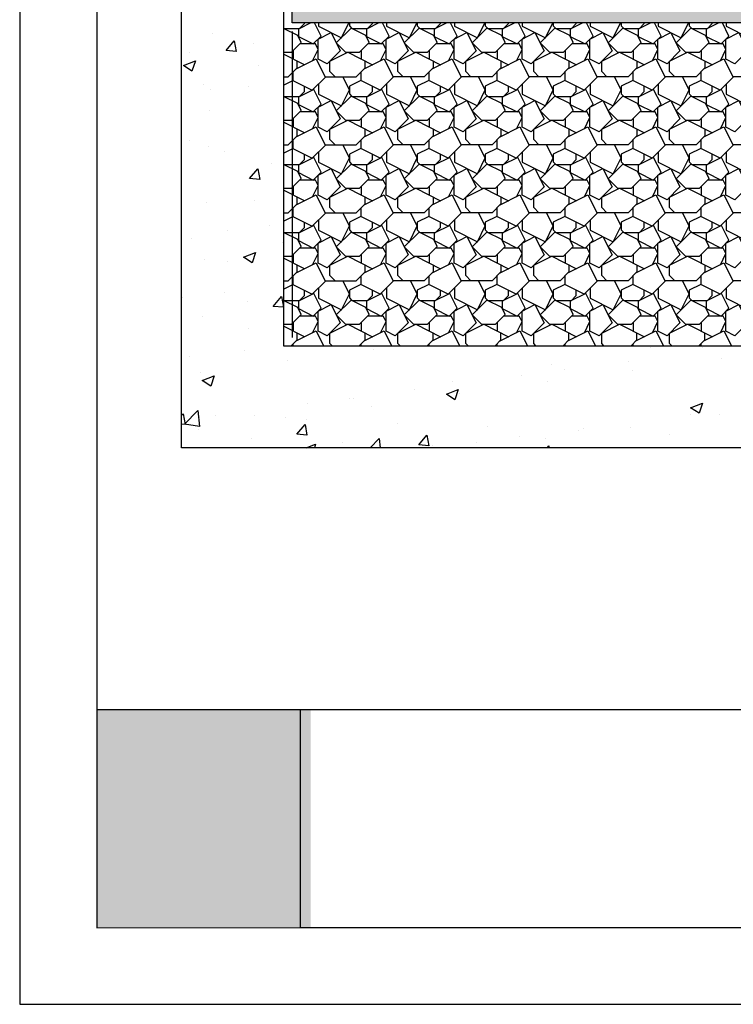
# Model space of a CAD drawing. Units: inches. Extents: x 8.03 to 18.03, y 0.01 to 8.01.
# Drawn here: x 8.03 to 10.13, y 0.01 to 2.91 of the extents above; entities that cross this region are included whole.
import ezdxf

# ---------------------------------------------------------------- set-up
doc = ezdxf.new("R2010")
doc.units = ezdxf.units.IN
doc.header["$MEASUREMENT"] = 0
for name, color, linetype in [('PDF19_Images', 7, 'Continuous'), ('PDF40_BHATCH', 7, 'Continuous'), ('PDF40_EDGING', 7, 'Continuous'), ('PDF40_SUBSTRATE', 7, 'Continuous'), ('PDF40_WALKPAD', 7, 'Continuous'), ('PDF9_PDF2_Geometry', 7, 'Continuous')]:
    doc.layers.add(name, color=color, linetype=linetype)
picture_1 = doc.add_image_def('image1.png', size_in_pixel=(7830, 2734))

msp = doc.modelspace()

# ---------------------------------------------------------------- hatches: boundary and pattern name
at = {"true_color": 0xffffff}
h = msp.add_hatch(color=7, dxfattribs=at)
h.dxf.hatch_style = 1
h.paths.add_polyline_path([(8.8841, 0.8783), (8.2549, 0.8783), (8.2548, 0.2366), (8.8841, 0.2366)])
h.paths.add_polyline_path([(11.3383, 0.8783), (10.6727, 0.8783), (10.6727, 0.2366), (11.3383, 0.2366)])

# ---------------------------------------------------------------- linework, layer by layer
at = {"layer": 'PDF40_BHATCH', "transparency": 33554559}
for points in [[(13.614, 2.9357), (8.8292, 2.9357), (13.614, 2.9044)], [(8.8292, 2.9357), (13.614, 2.9044), (8.8292, 2.9044)], [(13.614, 2.9044), (8.8292, 2.9044), (13.614, 2.9036)], [(8.8292, 2.9044), (13.614, 2.9036), (8.8292, 2.9036)], [(13.614, 2.9036), (8.8292, 2.9036), (13.6136, 2.9023)], [(8.8292, 2.9036), (13.6136, 2.9023), (8.8292, 2.9023)], [(13.6136, 2.9023), (8.8292, 2.9023), (13.6132, 2.9015)], [(8.8292, 2.9023), (13.6132, 2.9015), (8.8292, 2.9015)], [(13.6132, 2.9015), (8.8292, 2.9015), (13.6128, 2.9007)], [(8.8292, 2.9015), (13.6128, 2.9007), (8.8292, 2.9007)], [(13.6128, 2.9007), (8.8292, 2.9007), (13.6119, 2.8998)], [(8.8292, 2.9007), (13.6119, 2.8998), (8.8292, 2.8998)], [(13.6119, 2.8998), (8.8292, 2.8998), (13.6111, 2.899)], [(8.8292, 2.8998), (13.6111, 2.899), (8.8292, 2.899)], [(13.6111, 2.899), (8.8292, 2.899), (13.6098, 2.8986)], [(8.8292, 2.899), (13.6098, 2.8986), (8.8292, 2.8986)], [(13.609, 2.8986), (13.609, 2.8986), (8.8292, 2.8986)], [(13.609, 2.8986), (8.8292, 2.8986), (13.6098, 2.8986)], [(13.609, 2.8986), (8.8292, 2.8986), (13.6078, 2.8982)], [(8.8292, 2.8986), (13.6078, 2.8982), (8.8292, 2.8982)]]:
    msp.add_solid(points, dxfattribs=at)
at = {"layer": 'PDF40_EDGING', "lineweight": 25}
msp.add_lwpolyline([(13.5765, 2.9419), (13.5782, 7.0925), (13.6123, 7.0912), (13.614, 2.9044), (13.6132, 2.9015), (13.6111, 2.899), (13.6078, 2.8982), (8.8292, 2.8982), (8.8292, 2.9357), (13.5703, 2.9357), (13.5736, 2.9365), (13.5757, 2.939)], close=True, dxfattribs=at)
at = {"layer": 'PDF40_SUBSTRATE', "lineweight": 25}
for points in [[(8.5042, 4.6616), (8.8042, 4.6699), (8.8042, 1.9481), (14.564, 1.9481), (14.564, 7.0908), (14.8641, 7.0908)], [(14.8391, 1.6481), (8.5042, 1.6481), (8.5042, 4.6616)], [(8.8042, 2.8823), (8.8051, 2.8815), (8.8513, 2.8815), (8.8655, 2.8961), (8.8655, 2.8982)], [(8.8847, 2.8982), (8.8476, 2.8798), (8.8476, 2.8581), (8.8913, 2.8361), (8.9147, 2.8594), (8.8951, 2.8982)], [(8.9067, 2.8982), (8.9067, 2.8882), (8.9742, 2.8544), (8.9959, 2.8982)], [(8.9976, 2.8982), (8.9976, 2.889), (9.0051, 2.8815), (9.0513, 2.8815), (9.0655, 2.8961), (9.0655, 2.8982)], [(9.0847, 2.8982), (9.0476, 2.8798), (9.0476, 2.8581), (9.0913, 2.8361), (9.1147, 2.8594), (9.0951, 2.8982)], [(9.1067, 2.8982), (9.1067, 2.8882), (9.1742, 2.8544), (9.1959, 2.8982)], [(9.1976, 2.8982), (9.1976, 2.889), (9.2051, 2.8815), (9.2513, 2.8815), (9.2655, 2.8961), (9.2655, 2.8982)], [(9.2847, 2.8982), (9.2476, 2.8798), (9.2476, 2.8581), (9.2913, 2.8361), (9.3147, 2.8594), (9.2951, 2.8982)], [(9.3068, 2.8982), (9.3068, 2.8882), (9.3743, 2.8544), (9.3959, 2.8982)], [(9.3976, 2.8982), (9.3976, 2.889), (9.4051, 2.8815), (9.4513, 2.8815), (9.4655, 2.8961), (9.4655, 2.8982)], [(9.4847, 2.8982), (9.4476, 2.8798), (9.4476, 2.8581), (9.4913, 2.8361), (9.5147, 2.8594), (9.4951, 2.8982)], [(9.5063, 2.8982), (9.5063, 2.8882), (9.5743, 2.8544), (9.5959, 2.8982)], [(9.5976, 2.8982), (9.5976, 2.889), (9.6051, 2.8815), (9.6513, 2.8815), (9.6655, 2.8961), (9.6655, 2.8982)], [(9.6847, 2.8982), (9.6476, 2.8798), (9.6476, 2.8581), (9.6913, 2.8361), (9.7147, 2.8594), (9.6951, 2.8982)], [(9.7064, 2.8982), (9.7064, 2.8882), (9.7743, 2.8544), (9.7959, 2.8982)], [(9.7976, 2.8982), (9.7976, 2.889), (9.8051, 2.8815), (9.8514, 2.8815), (9.8655, 2.8961), (9.8655, 2.8982)], [(9.8847, 2.8982), (9.8476, 2.8798), (9.8476, 2.8581), (9.8914, 2.8361), (9.9147, 2.8594), (9.8951, 2.8982)], [(9.9064, 2.8982), (9.9064, 2.8882), (9.9739, 2.8544), (9.9959, 2.8982)], [(9.9976, 2.8982), (9.9976, 2.889), (10.0051, 2.8815), (10.0514, 2.8815), (10.0655, 2.8961), (10.0655, 2.8982)], [(10.0847, 2.8982), (10.0476, 2.8798), (10.0476, 2.8581), (10.0914, 2.8361), (10.1147, 2.8594), (10.0951, 2.8982)], [(10.1064, 2.8982), (10.1064, 2.8882), (10.1739, 2.8544), (10.196, 2.8982)], [(8.5963, 2.8681), (8.5963, 2.8681)], [(8.8042, 2.8119), (8.8276, 2.8119), (8.8563, 2.8402), (8.8459, 2.8611), (8.8042, 2.8819)], [(8.5276, 2.8119), (8.5276, 2.8119)], [(8.7167, 2.8369), (8.7167, 2.8369)], [(8.8334, 2.7915), (8.8334, 2.8173)], [(8.8892, 2.7869), (8.9059, 2.8198), (8.8976, 2.8361), (8.8522, 2.8361)], [(8.9555, 2.7398), (8.9401, 2.7552), (8.9401, 2.7852), (8.993, 2.8119), (9.0659, 2.7752)], [(9.0334, 2.7915), (9.0334, 2.8173)], [(9.0892, 2.7869), (9.1059, 2.8198), (9.0976, 2.8361), (9.0522, 2.8361)], [(9.1555, 2.7398), (9.1401, 2.7552), (9.1401, 2.7852), (9.193, 2.8119), (9.2659, 2.7752)], [(9.2334, 2.7915), (9.2334, 2.8173)], [(9.2893, 2.7869), (9.3059, 2.8198), (9.2976, 2.8361), (9.2522, 2.8361)], [(9.3555, 2.7398), (9.3401, 2.7552), (9.3401, 2.7852), (9.393, 2.8119), (9.4659, 2.7752)], [(9.4334, 2.7915), (9.4334, 2.8173)], [(9.4893, 2.7869), (9.5059, 2.8198), (9.4976, 2.8361), (9.4522, 2.8361)], [(9.5555, 2.7398), (9.5401, 2.7552), (9.5401, 2.7852), (9.593, 2.8119), (9.6659, 2.7752)], [(9.6334, 2.7915), (9.6334, 2.8173)], [(9.6893, 2.7869), (9.7055, 2.8198), (9.6976, 2.8361), (9.6522, 2.8361)], [(9.7555, 2.7398), (9.7401, 2.7552), (9.7401, 2.7852), (9.793, 2.8119), (9.8659, 2.7752)], [(9.8334, 2.7915), (9.8334, 2.8173)], [(9.8893, 2.7869), (9.9055, 2.8198), (9.8976, 2.8361), (9.8522, 2.8361)], [(9.9555, 2.7398), (9.9401, 2.7552), (9.9401, 2.7852), (9.993, 2.8119), (10.0659, 2.7752)], [(10.0334, 2.7915), (10.0334, 2.8173)], [(10.0893, 2.7869), (10.1055, 2.8198), (10.0976, 2.8361), (10.0522, 2.8361)], [(8.8659, 2.7752), (8.8042, 2.8061)], [(8.8042, 2.7398), (8.818, 2.7398), (8.8438, 2.7656), (8.8438, 2.7865)], [(8.8042, 2.7152), (8.8313, 2.729), (8.8884, 2.7002), (8.928, 2.7398), (9.018, 2.7398), (9.0438, 2.7656), (9.0438, 2.7865)], [(8.8409, 2.7627), (8.8997, 2.7923), (8.9267, 2.7386)], [(9.2438, 2.7865), (9.2438, 2.7656), (9.218, 2.7398), (9.128, 2.7398), (9.0884, 2.7002), (9.0313, 2.729), (8.9976, 2.7119), (8.9976, 2.689), (9.0051, 2.6815), (9.0513, 2.6815), (9.0655, 2.6961), (9.0655, 2.7119)], [(9.0409, 2.7627), (9.0997, 2.7923), (9.1267, 2.7386)], [(9.4438, 2.7865), (9.4438, 2.7656), (9.418, 2.7398), (9.328, 2.7398), (9.2884, 2.7002), (9.2313, 2.729), (9.1976, 2.7119), (9.1976, 2.689), (9.2051, 2.6815), (9.2513, 2.6815), (9.2655, 2.6961), (9.2655, 2.7119)], [(9.2409, 2.7627), (9.2997, 2.7923), (9.3268, 2.7386)], [(9.6438, 2.7865), (9.6438, 2.7656), (9.618, 2.7398), (9.528, 2.7398), (9.4884, 2.7002), (9.4313, 2.729), (9.3976, 2.7119), (9.3976, 2.689), (9.4051, 2.6815), (9.4513, 2.6815), (9.4655, 2.6961), (9.4655, 2.7119)], [(9.4409, 2.7627), (9.4997, 2.7923), (9.5268, 2.7386)], [(9.8439, 2.7865), (9.8439, 2.7656), (9.818, 2.7398), (9.728, 2.7398), (9.6884, 2.7002), (9.6313, 2.729), (9.5976, 2.7119), (9.5976, 2.689), (9.6051, 2.6815), (9.6513, 2.6815), (9.6655, 2.6961), (9.6655, 2.7119)], [(9.6409, 2.7627), (9.6997, 2.7923), (9.7268, 2.7386)], [(10.0439, 2.7865), (10.0439, 2.7656), (10.018, 2.7398), (9.928, 2.7398), (9.8884, 2.7002), (9.8314, 2.729), (9.7976, 2.7119), (9.7976, 2.689), (9.8051, 2.6815), (9.8514, 2.6815), (9.8655, 2.6961), (9.8655, 2.7119)], [(9.8409, 2.7627), (9.8997, 2.7923), (9.9268, 2.7386)], [(10.2439, 2.7865), (10.2439, 2.7656), (10.218, 2.7398), (10.128, 2.7398), (10.0884, 2.7002), (10.0314, 2.729), (9.9976, 2.7119), (9.9976, 2.689), (10.0051, 2.6815), (10.0514, 2.6815), (10.0655, 2.6961), (10.0655, 2.7119)], [(10.0409, 2.7627), (10.0997, 2.7923), (10.1268, 2.7386)], [(8.7309, 2.774), (8.7309, 2.774)], [(8.8326, 2.7281), (8.8326, 2.7544)], [(9.0326, 2.7281), (9.0326, 2.7544)], [(9.2326, 2.7281), (9.2326, 2.7544)], [(9.4326, 2.7281), (9.4326, 2.7544)], [(9.6326, 2.7281), (9.6326, 2.7544)], [(9.8326, 2.7281), (9.8326, 2.7544)], [(10.0326, 2.7281), (10.0326, 2.7544)], [(8.9067, 2.7181), (8.9067, 2.6881), (8.9742, 2.6544), (8.9976, 2.7011), (8.978, 2.7398)], [(9.1067, 2.7181), (9.1067, 2.6881), (9.1742, 2.6544), (9.1976, 2.7011), (9.178, 2.7398)], [(9.3068, 2.7181), (9.3068, 2.6881), (9.3743, 2.6544), (9.3976, 2.7011), (9.378, 2.7398)], [(9.5063, 2.7181), (9.5063, 2.6881), (9.5743, 2.6544), (9.5976, 2.7011), (9.578, 2.7398)], [(9.7064, 2.7181), (9.7064, 2.6881), (9.7743, 2.6544), (9.7976, 2.7011), (9.778, 2.7398)], [(9.9064, 2.7181), (9.9064, 2.6881), (9.9739, 2.6544), (9.9976, 2.7011), (9.978, 2.7398)], [(10.1064, 2.7181), (10.1064, 2.6881), (10.1739, 2.6544), (10.1976, 2.7011), (10.178, 2.7398)], [(8.5692, 2.7181), (8.5692, 2.7181)], [(8.5901, 2.7015), (8.5901, 2.7015)], [(8.7001, 2.7106), (8.7001, 2.7106)], [(8.8042, 2.6823), (8.8051, 2.6815), (8.8513, 2.6815), (8.8655, 2.6961), (8.8655, 2.7119)], [(8.8042, 2.6119), (8.8276, 2.6119), (8.8563, 2.6402), (8.8459, 2.6611), (8.8042, 2.6819)], [(8.5855, 2.6394), (8.5855, 2.6394)], [(8.8892, 2.5869), (8.9059, 2.6198), (8.8976, 2.6361), (8.8522, 2.6361)], [(9.0892, 2.5869), (9.1059, 2.6198), (9.0976, 2.6361), (9.0522, 2.6361)], [(9.2893, 2.5869), (9.3059, 2.6198), (9.2976, 2.6361), (9.2522, 2.6361)], [(9.4893, 2.5869), (9.5059, 2.6198), (9.4976, 2.6361), (9.4522, 2.6361)], [(9.6893, 2.5869), (9.7055, 2.6198), (9.6976, 2.6361), (9.6522, 2.6361)], [(9.8893, 2.5869), (9.9055, 2.6198), (9.8976, 2.6361), (9.8522, 2.6361)], [(10.0893, 2.5869), (10.1055, 2.6198), (10.0976, 2.6361), (10.0522, 2.6361)], [(8.8334, 2.5915), (8.8334, 2.6173)], [(8.9555, 2.5398), (8.9401, 2.5552), (8.9401, 2.5852), (8.993, 2.6119), (9.0659, 2.5752)], [(9.0334, 2.5915), (9.0334, 2.6173)], [(9.1555, 2.5398), (9.1401, 2.5552), (9.1401, 2.5852), (9.193, 2.6119), (9.2659, 2.5752)], [(9.2334, 2.5915), (9.2334, 2.6173)], [(9.3555, 2.5398), (9.3401, 2.5552), (9.3401, 2.5852), (9.393, 2.6119), (9.4659, 2.5752)], [(9.4334, 2.5915), (9.4334, 2.6173)], [(9.5555, 2.5398), (9.5401, 2.5552), (9.5401, 2.5852), (9.593, 2.6119), (9.6659, 2.5752)], [(9.6334, 2.5915), (9.6334, 2.6173)], [(9.7555, 2.5398), (9.7401, 2.5552), (9.7401, 2.5852), (9.793, 2.6119), (9.8659, 2.5752)], [(9.8334, 2.5915), (9.8334, 2.6173)], [(9.9555, 2.5398), (9.9401, 2.5552), (9.9401, 2.5852), (9.993, 2.6119), (10.0659, 2.5752)], [(10.0334, 2.5915), (10.0334, 2.6173)], [(8.8659, 2.5752), (8.8042, 2.6061)], [(8.8042, 2.5398), (8.818, 2.5398), (8.8438, 2.5656), (8.8438, 2.5865)], [(8.8042, 2.5152), (8.8313, 2.529), (8.8884, 2.5002), (8.928, 2.5398), (9.018, 2.5398), (9.0438, 2.5656), (9.0438, 2.5865)], [(8.8409, 2.5627), (8.8997, 2.5923), (8.9267, 2.5386)], [(9.2438, 2.5865), (9.2438, 2.5656), (9.218, 2.5398), (9.128, 2.5398), (9.0884, 2.5002), (9.0313, 2.529), (8.9976, 2.5119), (8.9976, 2.489), (9.0051, 2.4815), (9.0513, 2.4815), (9.0655, 2.4961), (9.0655, 2.5119)], [(9.0409, 2.5627), (9.0997, 2.5923), (9.1267, 2.5386)], [(9.4438, 2.5865), (9.4438, 2.5656), (9.418, 2.5398), (9.328, 2.5398), (9.2884, 2.5002), (9.2313, 2.529), (9.1976, 2.5119), (9.1976, 2.489), (9.2051, 2.4815), (9.2513, 2.4815), (9.2655, 2.4961), (9.2655, 2.5119)], [(9.2409, 2.5627), (9.2997, 2.5923), (9.3268, 2.5386)], [(9.6438, 2.5865), (9.6438, 2.5656), (9.618, 2.5398), (9.528, 2.5398), (9.4884, 2.5002), (9.4313, 2.529), (9.3976, 2.5119), (9.3976, 2.489), (9.4051, 2.4815), (9.4513, 2.4815), (9.4655, 2.4961), (9.4655, 2.5119)], [(9.4409, 2.5627), (9.4997, 2.5923), (9.5268, 2.5386)], [(9.8439, 2.5865), (9.8439, 2.5656), (9.818, 2.5398), (9.728, 2.5398), (9.6884, 2.5002), (9.6313, 2.529), (9.5976, 2.5119), (9.5976, 2.489), (9.6051, 2.4815), (9.6513, 2.4815), (9.6655, 2.4961), (9.6655, 2.5119)], [(9.6409, 2.5627), (9.6997, 2.5923), (9.7268, 2.5386)], [(10.0439, 2.5865), (10.0439, 2.5656), (10.018, 2.5398), (9.928, 2.5398), (9.8884, 2.5002), (9.8314, 2.529), (9.7976, 2.5119), (9.7976, 2.489), (9.8051, 2.4815), (9.8514, 2.4815), (9.8655, 2.4961), (9.8655, 2.5119)], [(9.8409, 2.5627), (9.8997, 2.5923), (9.9268, 2.5386)], [(10.2439, 2.5865), (10.2439, 2.5656), (10.218, 2.5398), (10.128, 2.5398), (10.0884, 2.5002), (10.0314, 2.529), (9.9976, 2.5119), (9.9976, 2.489), (10.0051, 2.4815), (10.0514, 2.4815), (10.0655, 2.4961), (10.0655, 2.5119)], [(10.0409, 2.5627), (10.0997, 2.5923), (10.1268, 2.5386)], [(8.528, 2.5511), (8.528, 2.5511)], [(8.8326, 2.5281), (8.8326, 2.5544)], [(9.0326, 2.5281), (9.0326, 2.5544)], [(9.2326, 2.5281), (9.2326, 2.5544)], [(9.4326, 2.5281), (9.4326, 2.5544)], [(9.6326, 2.5281), (9.6326, 2.5544)], [(9.8326, 2.5281), (9.8326, 2.5544)], [(10.0326, 2.5281), (10.0326, 2.5544)], [(8.5842, 2.5352), (8.5842, 2.5352)], [(8.6313, 2.5198), (8.6313, 2.5198)], [(8.9067, 2.5181), (8.9067, 2.4881), (8.9742, 2.4544), (8.9976, 2.5011), (8.978, 2.5398)], [(9.1067, 2.5181), (9.1067, 2.4881), (9.1742, 2.4544), (9.1976, 2.5011), (9.178, 2.5398)], [(9.3068, 2.5181), (9.3068, 2.4881), (9.3743, 2.4544), (9.3976, 2.5011), (9.378, 2.5398)], [(9.5063, 2.5181), (9.5063, 2.4881), (9.5743, 2.4544), (9.5976, 2.5011), (9.578, 2.5398)], [(9.7064, 2.5181), (9.7064, 2.4881), (9.7743, 2.4544), (9.7976, 2.5011), (9.778, 2.5398)], [(9.9064, 2.5181), (9.9064, 2.4881), (9.9739, 2.4544), (9.9976, 2.5011), (9.978, 2.5398)], [(10.1064, 2.5181), (10.1064, 2.4881), (10.1739, 2.4544), (10.1976, 2.5011), (10.178, 2.5398)], [(8.8042, 2.4823), (8.8051, 2.4815), (8.8513, 2.4815), (8.8655, 2.4961), (8.8655, 2.5119)], [(8.7696, 2.484), (8.7696, 2.484)], [(8.8042, 2.4119), (8.8276, 2.4119), (8.8563, 2.4402), (8.8459, 2.4611), (8.8042, 2.4819)], [(8.8892, 2.3869), (8.9059, 2.4198), (8.8976, 2.436), (8.8522, 2.436)], [(9.0892, 2.3869), (9.1059, 2.4198), (9.0976, 2.436), (9.0522, 2.436)], [(9.2893, 2.3869), (9.3059, 2.4198), (9.2976, 2.436), (9.2522, 2.436)], [(9.4893, 2.3869), (9.5059, 2.4198), (9.4976, 2.436), (9.4522, 2.436)], [(9.6893, 2.3869), (9.7055, 2.4198), (9.6976, 2.436), (9.6522, 2.436)], [(9.8893, 2.3869), (9.9055, 2.4198), (9.8976, 2.436), (9.8522, 2.436)], [(10.0893, 2.3869), (10.1055, 2.4198), (10.0976, 2.436), (10.0522, 2.436)], [(8.8659, 2.3752), (8.8042, 2.406)], [(8.8334, 2.3915), (8.8334, 2.4173)], [(8.9555, 2.3398), (8.9401, 2.3552), (8.9401, 2.3852), (8.993, 2.4119), (9.0659, 2.3752)], [(9.0334, 2.3915), (9.0334, 2.4173)], [(9.1555, 2.3398), (9.1401, 2.3552), (9.1401, 2.3852), (9.193, 2.4119), (9.2659, 2.3752)], [(9.2334, 2.3915), (9.2334, 2.4173)], [(9.3555, 2.3398), (9.3401, 2.3552), (9.3401, 2.3852), (9.393, 2.4119), (9.4659, 2.3752)], [(9.4334, 2.3915), (9.4334, 2.4173)], [(9.5555, 2.3398), (9.5401, 2.3552), (9.5401, 2.3852), (9.593, 2.4119), (9.6659, 2.3752)], [(9.6334, 2.3915), (9.6334, 2.4173)], [(9.7555, 2.3398), (9.7401, 2.3552), (9.7401, 2.3852), (9.793, 2.4119), (9.8659, 2.3752)], [(9.8334, 2.3915), (9.8334, 2.4173)], [(9.9555, 2.3398), (9.9401, 2.3552), (9.9401, 2.3852), (9.993, 2.4119), (10.0659, 2.3752)], [(10.0334, 2.3915), (10.0334, 2.4173)], [(8.7192, 2.376), (8.7192, 2.376)], [(8.8042, 2.3398), (8.818, 2.3398), (8.8438, 2.3656), (8.8438, 2.3865)], [(8.8042, 2.3152), (8.8313, 2.329), (8.8884, 2.3002), (8.928, 2.3398), (9.018, 2.3398), (9.0438, 2.3656), (9.0438, 2.3865)], [(8.8409, 2.3627), (8.8997, 2.3923), (8.9267, 2.3385)], [(9.2438, 2.3865), (9.2438, 2.3656), (9.218, 2.3398), (9.128, 2.3398), (9.0884, 2.3002), (9.0313, 2.329), (8.9976, 2.3119), (8.9976, 2.2894), (9.0051, 2.2815), (9.0513, 2.2815), (9.0655, 2.296), (9.0655, 2.3119)], [(9.0409, 2.3627), (9.0997, 2.3923), (9.1267, 2.3385)], [(9.4438, 2.3865), (9.4438, 2.3656), (9.418, 2.3398), (9.328, 2.3398), (9.2884, 2.3002), (9.2313, 2.329), (9.1976, 2.3119), (9.1976, 2.2894), (9.2051, 2.2815), (9.2513, 2.2815), (9.2655, 2.296), (9.2655, 2.3119)], [(9.2409, 2.3627), (9.2997, 2.3923), (9.3268, 2.3385)], [(9.6438, 2.3865), (9.6438, 2.3656), (9.618, 2.3398), (9.528, 2.3398), (9.4884, 2.3002), (9.4313, 2.329), (9.3976, 2.3119), (9.3976, 2.2894), (9.4051, 2.2815), (9.4513, 2.2815), (9.4655, 2.296), (9.4655, 2.3119)], [(9.4409, 2.3627), (9.4997, 2.3923), (9.5268, 2.3385)], [(9.8439, 2.3865), (9.8439, 2.3656), (9.818, 2.3398), (9.728, 2.3398), (9.6884, 2.3002), (9.6313, 2.329), (9.5976, 2.3119), (9.5976, 2.2894), (9.6051, 2.2815), (9.6513, 2.2815), (9.6655, 2.296), (9.6655, 2.3119)], [(9.6409, 2.3627), (9.6997, 2.3923), (9.7268, 2.3385)], [(10.0439, 2.3865), (10.0439, 2.3656), (10.018, 2.3398), (9.928, 2.3398), (9.8884, 2.3002), (9.8314, 2.329), (9.7976, 2.3119), (9.7976, 2.2894), (9.8051, 2.2815), (9.8514, 2.2815), (9.8655, 2.296), (9.8655, 2.3119)], [(9.8409, 2.3627), (9.8997, 2.3923), (9.9268, 2.3385)], [(10.2439, 2.3865), (10.2439, 2.3656), (10.218, 2.3398), (10.128, 2.3398), (10.0884, 2.3002), (10.0314, 2.329), (9.9976, 2.3119), (9.9976, 2.2894), (10.0051, 2.2815), (10.0514, 2.2815), (10.0655, 2.296), (10.0655, 2.3119)], [(10.0409, 2.3627), (10.0997, 2.3923), (10.1268, 2.3385)], [(8.578, 2.369), (8.578, 2.369)], [(8.8326, 2.3281), (8.8326, 2.3544)], [(9.0326, 2.3281), (9.0326, 2.3544)], [(9.2326, 2.3281), (9.2326, 2.3544)], [(9.4326, 2.3281), (9.4326, 2.3544)], [(9.6326, 2.3281), (9.6326, 2.3544)], [(9.8326, 2.3281), (9.8326, 2.3544)], [(10.0326, 2.3281), (10.0326, 2.3544)], [(8.9067, 2.3181), (8.9067, 2.2881), (8.9742, 2.2544), (8.9976, 2.301), (8.978, 2.3398)], [(9.1067, 2.3181), (9.1067, 2.2881), (9.1742, 2.2544), (9.1976, 2.301), (9.178, 2.3398)], [(9.3068, 2.3181), (9.3068, 2.2881), (9.3743, 2.2544), (9.3976, 2.301), (9.378, 2.3398)], [(9.5063, 2.3181), (9.5063, 2.2881), (9.5743, 2.2544), (9.5976, 2.301), (9.578, 2.3398)], [(9.7064, 2.3181), (9.7064, 2.2881), (9.7743, 2.2544), (9.7976, 2.301), (9.778, 2.3398)], [(9.9064, 2.3181), (9.9064, 2.2881), (9.9739, 2.2544), (9.9976, 2.301), (9.978, 2.3398)], [(10.1064, 2.3181), (10.1064, 2.2881), (10.1739, 2.2544), (10.1976, 2.301), (10.178, 2.3398)], [(8.763, 2.3031), (8.763, 2.3031)], [(8.8042, 2.2823), (8.8051, 2.2815), (8.8513, 2.2815), (8.8655, 2.296), (8.8655, 2.3119)], [(8.5342, 2.2644), (8.5342, 2.2644)], [(8.638, 2.2869), (8.638, 2.2869)], [(8.8042, 2.2119), (8.8276, 2.2119), (8.8563, 2.2402), (8.8459, 2.261), (8.8042, 2.2819)], [(8.8009, 2.2531), (8.8009, 2.2531)], [(8.8892, 2.1869), (8.9059, 2.2198), (8.8976, 2.236), (8.8522, 2.236)], [(9.0892, 2.1869), (9.1059, 2.2198), (9.0976, 2.236), (9.0522, 2.236)], [(9.2893, 2.1869), (9.3059, 2.2198), (9.2976, 2.236), (9.2522, 2.236)], [(9.4893, 2.1869), (9.5059, 2.2198), (9.4976, 2.236), (9.4522, 2.236)], [(9.6893, 2.1869), (9.7055, 2.2198), (9.6976, 2.236), (9.6522, 2.236)], [(9.8893, 2.1869), (9.9055, 2.2198), (9.8976, 2.236), (9.8522, 2.236)], [(10.0893, 2.1869), (10.1055, 2.2198), (10.0976, 2.236), (10.0522, 2.236)], [(8.5721, 2.2023), (8.5721, 2.2023)], [(8.8659, 2.1752), (8.8042, 2.206)], [(8.8334, 2.1915), (8.8334, 2.2173)], [(8.9555, 2.1398), (8.9401, 2.1552), (8.9401, 2.1852), (8.993, 2.2119), (9.0659, 2.1752)], [(9.0334, 2.1915), (9.0334, 2.2173)], [(9.1555, 2.1398), (9.1401, 2.1552), (9.1401, 2.1852), (9.193, 2.2119), (9.2659, 2.1752)], [(9.2334, 2.1915), (9.2334, 2.2173)], [(9.3555, 2.1398), (9.3401, 2.1552), (9.3401, 2.1852), (9.393, 2.2119), (9.4659, 2.1752)], [(9.4334, 2.1915), (9.4334, 2.2173)], [(9.5555, 2.1398), (9.5401, 2.1552), (9.5401, 2.1852), (9.593, 2.2119), (9.6659, 2.1752)], [(9.6334, 2.1915), (9.6334, 2.2173)], [(9.7555, 2.1398), (9.7401, 2.1552), (9.7401, 2.1852), (9.793, 2.2119), (9.8659, 2.1752)], [(9.8334, 2.1915), (9.8334, 2.2173)], [(9.9555, 2.1398), (9.9401, 2.1552), (9.9401, 2.1852), (9.993, 2.2119), (10.0659, 2.1752)], [(10.0334, 2.1915), (10.0334, 2.2173)], [(8.6396, 2.1973), (8.6396, 2.1973)], [(8.8042, 2.1398), (8.818, 2.1398), (8.8438, 2.1656), (8.8438, 2.1865)], [(8.8042, 2.1152), (8.8313, 2.129), (8.8884, 2.1002), (8.928, 2.1398), (9.018, 2.1398), (9.0438, 2.1656), (9.0438, 2.1865)], [(8.8409, 2.1627), (8.8997, 2.1923), (8.9267, 2.1385)], [(9.2438, 2.1865), (9.2438, 2.1656), (9.218, 2.1398), (9.128, 2.1398), (9.0884, 2.1002), (9.0313, 2.129), (8.9976, 2.1119), (8.9976, 2.0894), (9.0051, 2.0815), (9.0513, 2.0815), (9.0655, 2.096), (9.0655, 2.1119)], [(9.0409, 2.1627), (9.0997, 2.1923), (9.1267, 2.1385)], [(9.4438, 2.1865), (9.4438, 2.1656), (9.418, 2.1398), (9.328, 2.1398), (9.2884, 2.1002), (9.2313, 2.129), (9.1976, 2.1119), (9.1976, 2.0894), (9.2051, 2.0815), (9.2513, 2.0815), (9.2655, 2.096), (9.2655, 2.1119)], [(9.2409, 2.1627), (9.2997, 2.1923), (9.3268, 2.1385)], [(9.6438, 2.1865), (9.6438, 2.1656), (9.618, 2.1398), (9.528, 2.1398), (9.4884, 2.1002), (9.4313, 2.129), (9.3976, 2.1119), (9.3976, 2.0894), (9.4051, 2.0815), (9.4513, 2.0815), (9.4655, 2.096), (9.4655, 2.1119)], [(9.4409, 2.1627), (9.4997, 2.1923), (9.5268, 2.1385)], [(9.8439, 2.1865), (9.8439, 2.1656), (9.818, 2.1398), (9.728, 2.1398), (9.6884, 2.1002), (9.6313, 2.129), (9.5976, 2.1119), (9.5976, 2.0894), (9.6051, 2.0815), (9.6513, 2.0815), (9.6655, 2.096), (9.6655, 2.1119)], [(9.6409, 2.1627), (9.6997, 2.1923), (9.7268, 2.1385)], [(10.0439, 2.1865), (10.0439, 2.1656), (10.018, 2.1398), (9.928, 2.1398), (9.8884, 2.1002), (9.8314, 2.129), (9.7976, 2.1119), (9.7976, 2.0894), (9.8051, 2.0815), (9.8514, 2.0815), (9.8655, 2.096), (9.8655, 2.1119)], [(9.8409, 2.1627), (9.8997, 2.1923), (9.9268, 2.1385)], [(10.2439, 2.1865), (10.2439, 2.1656), (10.218, 2.1398), (10.128, 2.1398), (10.0884, 2.1002), (10.0314, 2.129), (9.9976, 2.1119), (9.9976, 2.0894), (10.0051, 2.0815), (10.0514, 2.0815), (10.0655, 2.096), (10.0655, 2.1119)], [(10.0409, 2.1627), (10.0997, 2.1923), (10.1268, 2.1385)], [(8.8326, 2.1281), (8.8326, 2.1544)], [(9.0326, 2.1281), (9.0326, 2.1544)], [(9.2326, 2.1281), (9.2326, 2.1544)], [(9.4326, 2.1281), (9.4326, 2.1544)], [(9.6326, 2.1281), (9.6326, 2.1544)], [(9.8326, 2.1281), (9.8326, 2.1544)], [(10.0326, 2.1281), (10.0326, 2.1544)], [(8.9067, 2.1181), (8.9067, 2.0881), (8.9742, 2.0544), (8.9976, 2.101), (8.978, 2.1398)], [(9.1067, 2.1181), (9.1067, 2.0881), (9.1742, 2.0544), (9.1976, 2.101), (9.178, 2.1398)], [(9.3068, 2.1181), (9.3068, 2.0881), (9.3743, 2.0544), (9.3976, 2.101), (9.378, 2.1398)], [(9.5063, 2.1181), (9.5063, 2.0881), (9.5743, 2.0544), (9.5976, 2.101), (9.578, 2.1398)], [(9.7064, 2.1181), (9.7064, 2.0881), (9.7743, 2.0544), (9.7976, 2.101), (9.778, 2.1398)], [(9.9064, 2.1181), (9.9064, 2.0881), (9.9739, 2.0544), (9.9976, 2.101), (9.978, 2.1398)], [(10.1064, 2.1181), (10.1064, 2.0881), (10.1739, 2.0544), (10.1976, 2.101), (10.178, 2.1398)], [(8.5063, 2.0894), (8.5063, 2.0894)], [(8.6317, 2.106), (8.6317, 2.106)], [(8.8042, 2.0823), (8.8051, 2.0815), (8.8513, 2.0815), (8.8655, 2.096), (8.8655, 2.1119)], [(8.6984, 2.0777), (8.6984, 2.0777)], [(8.8042, 2.0119), (8.8276, 2.0119), (8.8563, 2.0402), (8.8459, 2.061), (8.8042, 2.0819)], [(8.5659, 2.036), (8.5659, 2.036)], [(8.8892, 1.9869), (8.9059, 2.0198), (8.8976, 2.036), (8.8522, 2.036)], [(9.0892, 1.9869), (9.1059, 2.0198), (9.0976, 2.036), (9.0522, 2.036)], [(9.2893, 1.9869), (9.3059, 2.0198), (9.2976, 2.036), (9.2522, 2.036)], [(9.4893, 1.9869), (9.5059, 2.0198), (9.4976, 2.036), (9.4522, 2.036)], [(9.6893, 1.9869), (9.7055, 2.0198), (9.6976, 2.036), (9.6522, 2.036)], [(9.8893, 1.9869), (9.9055, 2.0198), (9.8976, 2.036), (9.8522, 2.036)], [(10.0893, 1.9869), (10.1055, 2.0198), (10.0976, 2.036), (10.0522, 2.036)], [(8.7013, 1.9989), (8.7013, 1.9989)], [(8.8659, 1.9752), (8.8042, 2.006)], [(8.8334, 1.9914), (8.8334, 2.0173)], [(8.9467, 1.9481), (8.9401, 1.9552), (8.9401, 1.9852), (8.993, 2.0119), (9.0659, 1.9752)], [(9.0334, 1.9914), (9.0334, 2.0173)], [(9.1467, 1.9481), (9.1401, 1.9552), (9.1401, 1.9852), (9.193, 2.0119), (9.2659, 1.9752)], [(9.2334, 1.9914), (9.2334, 2.0173)], [(9.3468, 1.9481), (9.3401, 1.9552), (9.3401, 1.9852), (9.393, 2.0119), (9.4659, 1.9752)], [(9.4334, 1.9914), (9.4334, 2.0173)], [(9.5468, 1.9481), (9.5401, 1.9552), (9.5401, 1.9852), (9.593, 2.0119), (9.6659, 1.9752)], [(9.6334, 1.9914), (9.6334, 2.0173)], [(9.7468, 1.9481), (9.7401, 1.9552), (9.7401, 1.9852), (9.793, 2.0119), (9.8659, 1.9752)], [(9.8334, 1.9914), (9.8334, 2.0173)], [(9.9468, 1.9481), (9.9401, 1.9552), (9.9401, 1.9852), (9.993, 2.0119), (10.0659, 1.9752)], [(10.0334, 1.9914), (10.0334, 2.0173)], [(8.8267, 1.9481), (8.8438, 1.9656), (8.8438, 1.9864)], [(8.8409, 1.9627), (8.8997, 1.9923), (8.9217, 1.9481)], [(9.0263, 1.9481), (9.0438, 1.9656), (9.0438, 1.9864)], [(9.0409, 1.9627), (9.0997, 1.9923), (9.1217, 1.9481)], [(9.2263, 1.9481), (9.2438, 1.9656), (9.2438, 1.9864)], [(9.2409, 1.9627), (9.2997, 1.9923), (9.3218, 1.9481)], [(9.4263, 1.9481), (9.4438, 1.9656), (9.4438, 1.9864)], [(9.4409, 1.9627), (9.4997, 1.9923), (9.5218, 1.9481)], [(9.6263, 1.9481), (9.6438, 1.9656), (9.6438, 1.9864)], [(9.6409, 1.9627), (9.6997, 1.9923), (9.7218, 1.9481)], [(9.8264, 1.9481), (9.8439, 1.9656), (9.8439, 1.9864)], [(9.8409, 1.9627), (9.8997, 1.9923), (9.9218, 1.9481)], [(10.0264, 1.9481), (10.0439, 1.9656), (10.0439, 1.9864)], [(10.0409, 1.9627), (10.0997, 1.9923), (10.1218, 1.9481)], [(8.8326, 1.9481), (8.8326, 1.9544)], [(9.0326, 1.9481), (9.0326, 1.9544)], [(9.2326, 1.9481), (9.2326, 1.9544)], [(9.4326, 1.9481), (9.4326, 1.9544)], [(9.6326, 1.9481), (9.6326, 1.9544)], [(9.8326, 1.9481), (9.8326, 1.9544)], [(9.8839, 1.9431), (9.8839, 1.9431)], [(10.0326, 1.9481), (10.0326, 1.9544)], [(10.0359, 1.9427), (10.0359, 1.9427)], [(8.5267, 1.9177), (8.5267, 1.9177)], [(8.6896, 1.9335), (8.6896, 1.9335)], [(9.0692, 1.9364), (9.0692, 1.9364)], [(10.0918, 1.9123), (10.0918, 1.9123)], [(8.8167, 1.9048), (8.8167, 1.9048)], [(9.5926, 1.8931), (9.5926, 1.8931)], [(9.8184, 1.9023), (9.8184, 1.9023)], [(8.5596, 1.8694), (8.5596, 1.8694)], [(9.5038, 1.861), (9.5038, 1.861)], [(9.6293, 1.8777), (9.6293, 1.8777)], [(9.8318, 1.8748), (9.8318, 1.8748)], [(9.3009, 1.8431), (9.3009, 1.8431)], [(9.5793, 1.8427), (9.5793, 1.8427)], [(9.1884, 1.8194), (9.1884, 1.8194)], [(9.3226, 1.8077), (9.3226, 1.8077)], [(8.8738, 1.7781), (8.8738, 1.7781)], [(8.9988, 1.7944), (8.9988, 1.7944)], [(9.0092, 1.7931), (9.0092, 1.7931)], [(9.063, 1.7702), (9.063, 1.7702)], [(8.5042, 1.7431), (8.5084, 1.7481), (8.5142, 1.7169), (8.5042, 1.7177)], [(8.6042, 1.7435), (8.6042, 1.7435)], [(8.7176, 1.7431), (8.7176, 1.7431)], [(8.8105, 1.7381), (8.8105, 1.7381)], [(10.0026, 1.7469), (10.0026, 1.7469)], [(10.0855, 1.746), (10.0855, 1.746)], [(8.558, 1.7364), (8.558, 1.7364)], [(8.8709, 1.7323), (8.8709, 1.7323)], [(9.138, 1.721), (9.138, 1.721)], [(9.4047, 1.7098), (9.4047, 1.7098)], [(8.5538, 1.7031), (8.5538, 1.7031)], [(9.4976, 1.6802), (9.4976, 1.6802)], [(9.6718, 1.6985), (9.6718, 1.6985)], [(9.6872, 1.7052), (9.6872, 1.7052)], [(9.8259, 1.7085), (9.8259, 1.7085)], [(9.9389, 1.6873), (9.9389, 1.6873)], [(8.7096, 1.6764), (8.7096, 1.6764)], [(8.8705, 1.6481), (8.898, 1.6589), (8.8947, 1.6481)], [(8.9763, 1.6652), (8.9763, 1.6652)], [(9.0592, 1.6481), (9.0855, 1.6756), (9.0884, 1.6481)], [(9.2434, 1.6539), (9.2434, 1.6539)], [(9.3726, 1.6639), (9.3726, 1.6639)], [(9.5734, 1.6764), (9.5734, 1.6764)], [(9.5793, 1.6481), (9.5843, 1.6544), (9.5855, 1.6481)]]:
    msp.add_lwpolyline(points, dxfattribs=at)
for points in [[(8.9059, 2.7911), (8.9059, 2.8506), (8.9438, 2.8694), (8.9705, 2.8156), (8.9326, 2.7777)], [(9.0276, 2.8119), (9.0563, 2.8402), (9.0459, 2.8611), (9.0026, 2.8827), (8.9588, 2.839), (8.9863, 2.8119)], [(9.1059, 2.7911), (9.1059, 2.8506), (9.1438, 2.8694), (9.1705, 2.8156), (9.1326, 2.7777)], [(9.2276, 2.8119), (9.2563, 2.8402), (9.2459, 2.8611), (9.2026, 2.8827), (9.1588, 2.839), (9.1863, 2.8119)], [(9.3059, 2.7911), (9.3059, 2.8506), (9.3434, 2.8694), (9.3705, 2.8156), (9.3326, 2.7777)], [(9.4276, 2.8119), (9.4563, 2.8402), (9.4459, 2.8611), (9.4026, 2.8827), (9.3588, 2.839), (9.3863, 2.8119)], [(9.5059, 2.7911), (9.5059, 2.8506), (9.5434, 2.8694), (9.5705, 2.8156), (9.5326, 2.7777)], [(9.6276, 2.8119), (9.6563, 2.8402), (9.6459, 2.8611), (9.6026, 2.8827), (9.5588, 2.839), (9.5863, 2.8119)], [(9.7055, 2.7911), (9.7055, 2.8506), (9.7434, 2.8694), (9.7705, 2.8156), (9.7326, 2.7777)], [(9.8276, 2.8119), (9.8564, 2.8402), (9.8459, 2.8611), (9.8026, 2.8827), (9.7589, 2.839), (9.7864, 2.8119)], [(9.9055, 2.7911), (9.9055, 2.8506), (9.9434, 2.8694), (9.9705, 2.8156), (9.9326, 2.7777)], [(10.0276, 2.8119), (10.0564, 2.8402), (10.0459, 2.8611), (10.0026, 2.8827), (9.9589, 2.839), (9.9864, 2.8119)], [(10.1055, 2.7911), (10.1055, 2.8506), (10.1435, 2.8694), (10.1705, 2.8156), (10.1322, 2.7777)], [(8.6588, 2.8452), (8.6646, 2.814), (8.6351, 2.8165)], [(8.5446, 2.7865), (8.5342, 2.7565), (8.5096, 2.7731)], [(8.8476, 2.6798), (8.8476, 2.6581), (8.8913, 2.6361), (8.9147, 2.6594), (8.893, 2.7023)], [(9.0476, 2.6798), (9.0476, 2.6581), (9.0913, 2.6361), (9.1147, 2.6594), (9.093, 2.7023)], [(9.2476, 2.6798), (9.2476, 2.6581), (9.2913, 2.6361), (9.3147, 2.6594), (9.293, 2.7023)], [(9.4476, 2.6798), (9.4476, 2.6581), (9.4913, 2.6361), (9.5147, 2.6594), (9.493, 2.7023)], [(9.6476, 2.6798), (9.6476, 2.6581), (9.6913, 2.6361), (9.7147, 2.6594), (9.693, 2.7023)], [(9.8476, 2.6798), (9.8476, 2.6581), (9.8914, 2.6361), (9.9147, 2.6594), (9.893, 2.7023)], [(10.0476, 2.6798), (10.0476, 2.6581), (10.0914, 2.6361), (10.1147, 2.6594), (10.093, 2.7023)], [(8.9059, 2.5911), (8.9059, 2.6506), (8.9438, 2.6694), (8.9705, 2.6156), (8.9326, 2.5777)], [(9.0276, 2.6119), (9.0563, 2.6402), (9.0459, 2.6611), (9.0026, 2.6827), (8.9588, 2.639), (8.9863, 2.6119)], [(9.1059, 2.5911), (9.1059, 2.6506), (9.1438, 2.6694), (9.1705, 2.6156), (9.1326, 2.5777)], [(9.2276, 2.6119), (9.2563, 2.6402), (9.2459, 2.6611), (9.2026, 2.6827), (9.1588, 2.639), (9.1863, 2.6119)], [(9.3059, 2.5911), (9.3059, 2.6506), (9.3434, 2.6694), (9.3705, 2.6156), (9.3326, 2.5777)], [(9.4276, 2.6119), (9.4563, 2.6402), (9.4459, 2.6611), (9.4026, 2.6827), (9.3588, 2.639), (9.3863, 2.6119)], [(9.5059, 2.5911), (9.5059, 2.6506), (9.5434, 2.6694), (9.5705, 2.6156), (9.5326, 2.5777)], [(9.6276, 2.6119), (9.6563, 2.6402), (9.6459, 2.6611), (9.6026, 2.6827), (9.5588, 2.639), (9.5863, 2.6119)], [(9.7055, 2.5911), (9.7055, 2.6506), (9.7434, 2.6694), (9.7705, 2.6156), (9.7326, 2.5777)], [(9.8276, 2.6119), (9.8564, 2.6402), (9.8459, 2.6611), (9.8026, 2.6827), (9.7589, 2.639), (9.7864, 2.6119)], [(9.9055, 2.5911), (9.9055, 2.6506), (9.9434, 2.6694), (9.9705, 2.6156), (9.9326, 2.5777)], [(10.0276, 2.6119), (10.0564, 2.6402), (10.0459, 2.6611), (10.0026, 2.6827), (9.9589, 2.639), (9.9864, 2.6119)], [(10.1055, 2.5911), (10.1055, 2.6506), (10.1435, 2.6694), (10.1705, 2.6156), (10.1322, 2.5777)], [(8.8476, 2.4798), (8.8476, 2.4581), (8.8913, 2.436), (8.9147, 2.4594), (8.893, 2.5023)], [(9.0476, 2.4798), (9.0476, 2.4581), (9.0913, 2.436), (9.1147, 2.4594), (9.093, 2.5023)], [(9.2476, 2.4798), (9.2476, 2.4581), (9.2913, 2.436), (9.3147, 2.4594), (9.293, 2.5023)], [(9.4476, 2.4798), (9.4476, 2.4581), (9.4913, 2.436), (9.5147, 2.4594), (9.493, 2.5023)], [(9.6476, 2.4798), (9.6476, 2.4581), (9.6913, 2.436), (9.7147, 2.4594), (9.693, 2.5023)], [(9.8476, 2.4798), (9.8476, 2.4581), (9.8914, 2.436), (9.9147, 2.4594), (9.893, 2.5023)], [(10.0476, 2.4798), (10.0476, 2.4581), (10.0914, 2.436), (10.1147, 2.4594), (10.093, 2.5023)], [(8.7284, 2.469), (8.7342, 2.4377), (8.7042, 2.4402)], [(8.9059, 2.391), (8.9059, 2.4506), (8.9438, 2.4694), (8.9705, 2.4156), (8.9326, 2.3777)], [(9.0276, 2.4119), (9.0563, 2.4402), (9.0459, 2.4611), (9.0026, 2.4827), (8.9588, 2.439), (8.9863, 2.4119)], [(9.1059, 2.391), (9.1059, 2.4506), (9.1438, 2.4694), (9.1705, 2.4156), (9.1326, 2.3777)], [(9.2276, 2.4119), (9.2563, 2.4402), (9.2459, 2.4611), (9.2026, 2.4827), (9.1588, 2.439), (9.1863, 2.4119)], [(9.3059, 2.391), (9.3059, 2.4506), (9.3434, 2.4694), (9.3705, 2.4156), (9.3326, 2.3777)], [(9.4276, 2.4119), (9.4563, 2.4402), (9.4459, 2.4611), (9.4026, 2.4827), (9.3588, 2.439), (9.3863, 2.4119)], [(9.5059, 2.391), (9.5059, 2.4506), (9.5434, 2.4694), (9.5705, 2.4156), (9.5326, 2.3777)], [(9.6276, 2.4119), (9.6563, 2.4402), (9.6459, 2.4611), (9.6026, 2.4827), (9.5588, 2.439), (9.5863, 2.4119)], [(9.7055, 2.391), (9.7055, 2.4506), (9.7434, 2.4694), (9.7705, 2.4156), (9.7326, 2.3777)], [(9.8276, 2.4119), (9.8564, 2.4402), (9.8459, 2.4611), (9.8026, 2.4827), (9.7589, 2.439), (9.7864, 2.4119)], [(9.9055, 2.391), (9.9055, 2.4506), (9.9434, 2.4694), (9.9705, 2.4156), (9.9326, 2.3777)], [(10.0276, 2.4119), (10.0564, 2.4402), (10.0459, 2.4611), (10.0026, 2.4827), (9.9589, 2.439), (9.9864, 2.4119)], [(10.1055, 2.391), (10.1055, 2.4506), (10.1435, 2.4694), (10.1705, 2.4156), (10.1322, 2.3777)], [(8.8476, 2.2798), (8.8476, 2.2581), (8.8913, 2.236), (8.9147, 2.2594), (8.893, 2.3023)], [(9.0476, 2.2798), (9.0476, 2.2581), (9.0913, 2.236), (9.1147, 2.2594), (9.093, 2.3023)], [(9.2476, 2.2798), (9.2476, 2.2581), (9.2913, 2.236), (9.3147, 2.2594), (9.293, 2.3023)], [(9.4476, 2.2798), (9.4476, 2.2581), (9.4913, 2.236), (9.5147, 2.2594), (9.493, 2.3023)], [(9.6476, 2.2798), (9.6476, 2.2581), (9.6913, 2.236), (9.7147, 2.2594), (9.693, 2.3023)], [(9.8476, 2.2798), (9.8476, 2.2581), (9.8914, 2.236), (9.9147, 2.2594), (9.893, 2.3023)], [(10.0476, 2.2798), (10.0476, 2.2581), (10.0914, 2.236), (10.1147, 2.2594), (10.093, 2.3023)], [(8.9059, 2.191), (8.9059, 2.2506), (8.9438, 2.2694), (8.9705, 2.2156), (8.9326, 2.1777)], [(9.0276, 2.2119), (9.0563, 2.2402), (9.0459, 2.261), (9.0026, 2.2827), (8.9588, 2.239), (8.9863, 2.2119)], [(9.1059, 2.191), (9.1059, 2.2506), (9.1438, 2.2694), (9.1705, 2.2156), (9.1326, 2.1777)], [(9.2276, 2.2119), (9.2563, 2.2402), (9.2459, 2.261), (9.2026, 2.2827), (9.1588, 2.239), (9.1863, 2.2119)], [(9.3059, 2.191), (9.3059, 2.2506), (9.3434, 2.2694), (9.3705, 2.2156), (9.3326, 2.1777)], [(9.4276, 2.2119), (9.4563, 2.2402), (9.4459, 2.261), (9.4026, 2.2827), (9.3588, 2.239), (9.3863, 2.2119)], [(9.5059, 2.191), (9.5059, 2.2506), (9.5434, 2.2694), (9.5705, 2.2156), (9.5326, 2.1777)], [(9.6276, 2.2119), (9.6563, 2.2402), (9.6459, 2.261), (9.6026, 2.2827), (9.5588, 2.239), (9.5863, 2.2119)], [(9.7055, 2.191), (9.7055, 2.2506), (9.7434, 2.2694), (9.7705, 2.2156), (9.7326, 2.1777)], [(9.8276, 2.2119), (9.8564, 2.2402), (9.8459, 2.261), (9.8026, 2.2827), (9.7589, 2.239), (9.7864, 2.2119)], [(9.9055, 2.191), (9.9055, 2.2506), (9.9434, 2.2694), (9.9705, 2.2156), (9.9326, 2.1777)], [(10.0276, 2.2119), (10.0564, 2.2402), (10.0459, 2.261), (10.0026, 2.2827), (9.9589, 2.239), (9.9864, 2.2119)], [(10.1055, 2.191), (10.1055, 2.2506), (10.1435, 2.2694), (10.1705, 2.2156), (10.1322, 2.1777)], [(8.7213, 2.2227), (8.7113, 2.1923), (8.6863, 2.2094)], [(8.7976, 2.0931), (8.8034, 2.0619), (8.7738, 2.0644)], [(8.8476, 2.0798), (8.8476, 2.0581), (8.8913, 2.036), (8.9147, 2.0594), (8.893, 2.1023)], [(9.0476, 2.0798), (9.0476, 2.0581), (9.0913, 2.036), (9.1147, 2.0594), (9.093, 2.1023)], [(9.2476, 2.0798), (9.2476, 2.0581), (9.2913, 2.036), (9.3147, 2.0594), (9.293, 2.1023)], [(9.4476, 2.0798), (9.4476, 2.0581), (9.4913, 2.036), (9.5147, 2.0594), (9.493, 2.1023)], [(9.6476, 2.0798), (9.6476, 2.0581), (9.6913, 2.036), (9.7147, 2.0594), (9.693, 2.1023)], [(9.8476, 2.0798), (9.8476, 2.0581), (9.8914, 2.036), (9.9147, 2.0594), (9.893, 2.1023)], [(10.0476, 2.0798), (10.0476, 2.0581), (10.0914, 2.036), (10.1147, 2.0594), (10.093, 2.1023)], [(8.9059, 1.991), (8.9059, 2.0506), (8.9438, 2.0694), (8.9705, 2.0156), (8.9326, 1.9777)], [(9.0276, 2.0119), (9.0563, 2.0402), (9.0459, 2.061), (9.0026, 2.0827), (8.9588, 2.039), (8.9863, 2.0119)], [(9.1059, 1.991), (9.1059, 2.0506), (9.1438, 2.0694), (9.1705, 2.0156), (9.1326, 1.9777)], [(9.2276, 2.0119), (9.2563, 2.0402), (9.2459, 2.061), (9.2026, 2.0827), (9.1588, 2.039), (9.1863, 2.0119)], [(9.3059, 1.991), (9.3059, 2.0506), (9.3434, 2.0694), (9.3705, 2.0156), (9.3326, 1.9777)], [(9.4276, 2.0119), (9.4563, 2.0402), (9.4459, 2.061), (9.4026, 2.0827), (9.3588, 2.039), (9.3863, 2.0119)], [(9.5059, 1.991), (9.5059, 2.0506), (9.5434, 2.0694), (9.5705, 2.0156), (9.5326, 1.9777)], [(9.6276, 2.0119), (9.6563, 2.0402), (9.6459, 2.061), (9.6026, 2.0827), (9.5588, 2.039), (9.5863, 2.0119)], [(9.7055, 1.991), (9.7055, 2.0506), (9.7434, 2.0694), (9.7705, 2.0156), (9.7326, 1.9777)], [(9.8276, 2.0119), (9.8564, 2.0402), (9.8459, 2.061), (9.8026, 2.0827), (9.7589, 2.039), (9.7864, 2.0119)], [(9.9055, 1.991), (9.9055, 2.0506), (9.9434, 2.0694), (9.9705, 2.0156), (9.9326, 1.9777)], [(10.0276, 2.0119), (10.0564, 2.0402), (10.0459, 2.061), (10.0026, 2.0827), (9.9589, 2.039), (9.9864, 2.0119)], [(10.1055, 1.991), (10.1055, 2.0506), (10.1435, 2.0694), (10.1705, 2.0156), (10.1322, 1.9777)], [(8.5996, 1.8602), (8.5896, 1.8298), (8.5646, 1.8464)], [(9.318, 1.8202), (9.308, 1.7898), (9.283, 1.8064)], [(10.0368, 1.7798), (10.0268, 1.7498), (10.0018, 1.7664)], [(8.5571, 1.7106), (8.513, 1.7177), (8.5517, 1.7581)], [(8.8672, 1.7169), (8.873, 1.6856), (8.843, 1.6881)], [(9.2259, 1.6856), (9.2313, 1.6544), (9.2017, 1.6569)]]:
    msp.add_lwpolyline(points, close=True, dxfattribs=at)
at = {"layer": 'PDF40_WALKPAD', "lineweight": 25}
msp.add_lwpolyline([(8.8292, 2.8731), (8.8292, 1.9731)], dxfattribs=at)
at = {"layer": 'PDF9_PDF2_Geometry', "lineweight": 25}
for points in [[(8.0276, 0.0116), (18.0276, 0.0116), (18.0276, 8.0116), (8.0276, 8.0116)], [(17.7995, 7.7829), (8.2551, 7.7842), (8.2551, 0.2365), (17.8008, 0.2404)]]:
    msp.add_lwpolyline(points, close=True, dxfattribs=at)
msp.add_lwpolyline([(17.8006, 0.8782), (8.2551, 0.8782)], dxfattribs=at)

# ---------------------------------------------------------------- referenced raster images: frames only (the image files are external)
at = {"layer": 'PDF19_Images'}
image = msp.add_image(picture_1, insert=(8.8535, 0.2366), size_in_units=(1.8378, 0.6417), dxfattribs=at)
image.dxf.flags = 7

doc.saveas('drawing.dxf')
